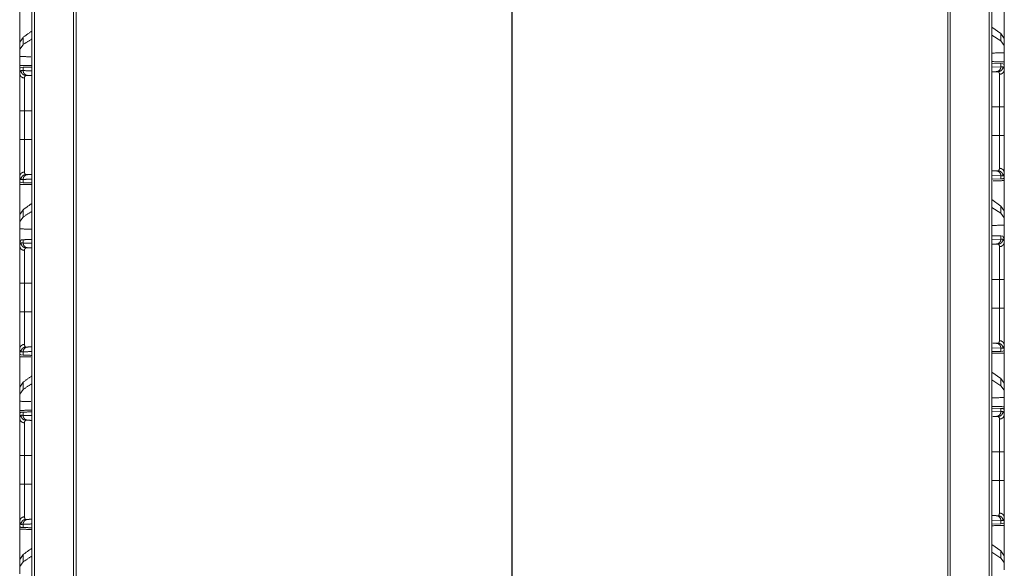
# Model space of a CAD drawing. Units: inches. Extents: x 82 to 151, y 17 to 160.
# Drawn here: x 82 to 92, y 34 to 40 of the extents above; entities that cross this region are included whole.
import ezdxf

# ---------------------------------------------------------------- set-up
doc = ezdxf.new("R2010")
doc.units = ezdxf.units.IN
doc.header["$MEASUREMENT"] = 0
doc.layers.add('CGM', color=7, linetype='Continuous', true_color=0xffffff)

msp = doc.modelspace()

# ---------------------------------------------------------------- linework, layer by layer
at = {"layer": 'CGM', "color": 2, "linetype": 'Continuous', "lineweight": 18}
for p, q in [((82.315, 21.027), (82.315, 109.564)), ((81.891, 20.983), (81.891, 108.731)), ((81.919, 108.728), (81.919, 20.989)), ((91.615, 20.989), (91.615, 108.728)), ((91.643, 108.734), (91.643, 20.95)), ((82.341, 108.654), (82.341, 21.063)), ((91.193, 21.063), (91.193, 108.654)), ((91.219, 108.659), (91.219, 21.059)), ((86.765, 100.542), (86.765, 20.479)), ((86.769, 21.843), (86.769, 100.558)), ((91.734, 39.87), (91.643, 39.935)), ((81.802, 39.832), (81.768, 39.783)), ((81.802, 39.758), (81.802, 39.832)), ((91.734, 39.796), (91.643, 39.855)), ((91.768, 39.821), (91.734, 39.87)), ((91.734, 39.87), (91.734, 39.796)), ((91.768, 39.75), (91.768, 39.821)), ((81.768, 39.783), (81.768, 39.712)), ((81.802, 39.758), (81.768, 39.712)), ((81.768, 39.712), (81.768, 39.638)), ((91.768, 39.75), (91.734, 39.796)), ((91.768, 39.676), (91.768, 39.75)), ((81.768, 39.518), (81.768, 39.638)), ((91.768, 39.676), (91.768, 39.556)), ((81.768, 39.518), (81.768, 39.466)), ((81.771, 39.518), (81.768, 39.518)), ((81.771, 39.518), (81.782, 39.527)), ((81.782, 39.527), (81.802, 39.528)), ((81.802, 39.495), (81.802, 39.528)), ((91.643, 39.569), (91.734, 39.566)), ((91.643, 39.53), (91.734, 39.533)), ((91.734, 39.566), (91.734, 39.533)), ((91.734, 39.566), (91.754, 39.565)), ((91.734, 39.533), (91.754, 39.534)), ((91.754, 39.565), (91.765, 39.556)), ((91.768, 39.556), (91.765, 39.556)), ((91.768, 39.504), (91.768, 39.556)), ((91.707, 39.484), (91.687, 39.484)), ((91.72, 38.835), (91.72, 39.126)), ((81.816, 39.088), (81.816, 38.797)), ((81.768, 38.419), (81.768, 38.368)), ((91.734, 38.428), (91.643, 38.431)), ((91.687, 38.477), (91.707, 38.477)), ((91.754, 38.427), (91.734, 38.428)), ((91.734, 38.428), (91.734, 38.395)), ((91.765, 38.405), (91.754, 38.396)), ((91.768, 38.405), (91.765, 38.405)), ((91.768, 38.405), (91.768, 38.457)), ((91.768, 38.405), (91.768, 37.997)), ((81.768, 37.959), (81.768, 38.368)), ((81.771, 38.367), (81.768, 38.368)), ((81.782, 38.358), (81.771, 38.367)), ((81.802, 38.357), (81.782, 38.358)), ((81.802, 38.357), (81.802, 38.39)), ((91.734, 38.395), (91.643, 38.392)), ((91.754, 38.396), (91.734, 38.395)), ((91.734, 38.12), (91.643, 38.185)), ((91.734, 38.046), (91.643, 38.105)), ((91.768, 38.071), (91.734, 38.12)), ((91.734, 38.12), (91.734, 38.046)), ((81.802, 38.082), (81.768, 38.033)), ((81.768, 38.033), (81.768, 37.962)), ((81.802, 38.008), (81.768, 37.962)), ((81.802, 38.008), (81.802, 38.082)), ((91.768, 38), (91.734, 38.046)), ((91.768, 38), (91.768, 38.071)), ((91.768, 37.926), (91.768, 38)), ((81.768, 37.962), (81.768, 37.888)), ((91.768, 37.926), (91.768, 37.601)), ((81.768, 37.563), (81.768, 37.888)), ((91.643, 37.819), (91.734, 37.816)), ((91.734, 37.816), (91.754, 37.815)), ((91.734, 37.816), (91.734, 37.783)), ((91.754, 37.815), (91.768, 37.783)), ((81.768, 37.745), (81.782, 37.777)), ((81.768, 37.745), (81.768, 37.716)), ((81.782, 37.777), (81.802, 37.778)), ((81.802, 37.745), (81.802, 37.778)), ((91.643, 37.78), (91.734, 37.783)), ((91.707, 37.734), (91.687, 37.734)), ((91.734, 37.783), (91.754, 37.784)), ((91.768, 37.754), (91.768, 37.783)), ((81.768, 37.047), (81.768, 37.338)), ((81.816, 37.338), (81.816, 37.047)), ((91.72, 37.085), (91.72, 37.376)), ((91.768, 37.376), (91.768, 37.085)), ((91.65, 36.729), (91.687, 36.727)), ((91.687, 36.727), (91.707, 36.727)), ((91.768, 36.656), (91.768, 36.707)), ((81.768, 36.669), (81.768, 36.618)), ((81.771, 36.617), (81.768, 36.618)), ((81.782, 36.608), (81.771, 36.617)), ((81.802, 36.607), (81.782, 36.608)), ((81.802, 36.607), (81.802, 36.64)), ((91.734, 36.678), (91.643, 36.681)), ((91.734, 36.645), (91.643, 36.642)), ((91.754, 36.677), (91.734, 36.678)), ((91.734, 36.678), (91.734, 36.645)), ((91.754, 36.646), (91.734, 36.645)), ((91.765, 36.655), (91.754, 36.646)), ((91.768, 36.656), (91.765, 36.655)), ((91.734, 36.37), (91.643, 36.435)), ((81.802, 36.332), (81.768, 36.283)), ((81.802, 36.258), (81.802, 36.332)), ((91.734, 36.296), (91.643, 36.355)), ((91.768, 36.321), (91.734, 36.37)), ((91.734, 36.37), (91.734, 36.296)), ((91.768, 36.25), (91.768, 36.321)), ((81.768, 36.283), (81.768, 36.212)), ((81.802, 36.258), (81.768, 36.212)), ((81.768, 36.212), (81.768, 36.138)), ((91.768, 36.25), (91.734, 36.296)), ((91.768, 36.176), (91.768, 36.25)), ((81.768, 36.018), (81.768, 36.138)), ((91.768, 36.176), (91.768, 36.056)), ((81.768, 36.018), (81.768, 35.966)), ((81.771, 36.018), (81.768, 36.018)), ((81.771, 36.018), (81.782, 36.027)), ((81.782, 36.027), (81.802, 36.028)), ((81.802, 35.995), (81.802, 36.028)), ((91.643, 36.069), (91.734, 36.066)), ((91.643, 36.03), (91.734, 36.033)), ((91.734, 36.066), (91.734, 36.033)), ((91.734, 36.066), (91.754, 36.065)), ((91.734, 36.033), (91.754, 36.034)), ((91.754, 36.065), (91.765, 36.056)), ((91.768, 36.056), (91.765, 36.056)), ((91.768, 36.004), (91.768, 36.056)), ((91.687, 35.984), (91.65, 35.982)), ((91.707, 35.984), (91.687, 35.984)), ((91.72, 35.335), (91.72, 35.626)), ((81.816, 35.588), (81.816, 35.297)), ((81.768, 34.919), (81.768, 34.868)), ((91.734, 34.928), (91.643, 34.931)), ((91.687, 34.977), (91.707, 34.977)), ((91.754, 34.927), (91.734, 34.928)), ((91.734, 34.928), (91.734, 34.895)), ((91.765, 34.905), (91.754, 34.896)), ((91.768, 34.905), (91.765, 34.905)), ((91.768, 34.905), (91.768, 34.957)), ((81.771, 34.867), (81.768, 34.868)), ((81.782, 34.858), (81.771, 34.867)), ((81.802, 34.857), (81.782, 34.858)), ((81.802, 34.857), (81.802, 34.89)), ((91.734, 34.895), (91.643, 34.892)), ((91.754, 34.896), (91.734, 34.895)), ((91.734, 34.62), (91.643, 34.685)), ((91.734, 34.546), (91.643, 34.605)), ((91.768, 34.571), (91.734, 34.62)), ((91.734, 34.62), (91.734, 34.546)), ((81.802, 34.582), (81.768, 34.533)), ((81.768, 34.533), (81.768, 34.462)), ((81.802, 34.508), (81.768, 34.462)), ((81.802, 34.508), (81.802, 34.582)), ((91.768, 34.5), (91.734, 34.546)), ((91.768, 34.5), (91.768, 34.571)), ((91.768, 34.426), (91.768, 34.5)), ((81.768, 34.462), (81.768, 34.388))]:
    msp.add_line(p, q, dxfattribs=at)
for points, knots in [([(81.768, 39.709), (81.768, 39.763), (81.768, 39.968), (81.768, 40.118)], [0, 0, 0.132454, 0.632454, 1, 1]), ([(91.768, 40.156), (91.768, 40.006), (91.768, 39.801), (91.768, 39.747)], [0, 0, 0.367546, 0.867546, 1, 1]), ([(81.88, 39.635), (81.88, 39.635), (81.768, 39.638)], [0, 0, 0.000058, 1, 1]), ([(91.768, 39.676), (91.656, 39.673), (91.643, 39.673)], [0, 0, 0.893911, 1, 1]), ([(81.891, 39.548), (81.891, 39.548), (81.768, 39.545)], [0, 0, 0.000053, 1, 1]), ([(81.768, 39.518), (81.768, 39.526), (81.768, 39.54), (81.768, 39.545)], [0, 0, 0.321709, 0.82165, 1, 1]), ([(91.768, 39.583), (91.643, 39.586), (91.643, 39.586)], [0, 0, 0.999948, 1, 1]), ([(91.734, 39.533), (91.73, 39.515), (91.72, 39.499), (91.705, 39.488), (91.687, 39.484)], [0, 0, 0.253994, 0.505629, 0.753982, 1, 1]), ([(91.754, 39.534), (91.751, 39.515), (91.741, 39.499), (91.725, 39.488), (91.707, 39.484)], [0, 0, 0.251553, 0.502281, 0.751572, 1, 1]), ([(91.768, 39.504), (91.764, 39.486), (91.754, 39.471), (91.738, 39.461), (91.72, 39.457)], [0, 0, 0.24097, 0.487314, 0.740926, 1, 1]), ([(91.754, 39.534), (91.767, 39.515), (91.768, 39.504)], [0, 0, 0.658697, 1, 1]), ([(91.768, 39.583), (91.768, 39.573), (91.768, 39.556)], [0, 0, 0.3567, 1, 1]), ([(91.768, 39.504), (91.768, 39.493), (91.768, 39.439), (91.768, 39.338), (91.768, 39.202), (91.768, 39.126)], [0, 0, 0.028045, 0.170304, 0.439184, 0.796929, 1, 1]), ([(81.768, 39.466), (81.769, 39.477), (81.782, 39.496)], [0, 0, 0.34135, 1, 1]), ([(81.768, 39.088), (81.768, 39.213), (81.768, 39.241), (81.768, 39.358), (81.768, 39.444), (81.768, 39.466)], [0, 0, 0.332027, 0.40615, 0.715491, 0.94391, 1, 1]), ([(81.816, 39.419), (81.798, 39.423), (81.782, 39.433), (81.772, 39.448), (81.768, 39.466)], [0, 0, 0.259068, 0.512749, 0.759035, 1, 1]), ([(81.829, 39.446), (81.811, 39.45), (81.795, 39.461), (81.785, 39.477), (81.782, 39.496)], [0, 0, 0.248406, 0.497771, 0.748395, 1, 1]), ([(81.782, 39.496), (81.791, 39.496), (81.802, 39.495)], [0, 0, 0.444551, 1, 1]), ([(81.849, 39.446), (81.831, 39.45), (81.816, 39.461), (81.806, 39.477), (81.802, 39.495)], [0, 0, 0.246014, 0.4944, 0.746041, 1, 1]), ([(81.829, 39.446), (81.817, 39.43), (81.816, 39.419)], [0, 0, 0.664412, 1, 1]), ([(81.816, 39.419), (81.816, 39.401), (81.816, 39.325), (81.816, 39.304), (81.816, 39.222), (81.816, 39.198), (81.816, 39.088)], [0, 0, 0.056095, 0.284492, 0.34788, 0.593826, 0.667952, 1, 1]), ([(81.849, 39.446), (81.843, 39.446), (81.834, 39.446), (81.829, 39.446)], [0, 0, 0.277848, 0.777854, 1, 1]), ([(91.72, 39.457), (91.719, 39.468), (91.707, 39.484)], [0, 0, 0.335588, 1, 1]), ([(91.72, 39.126), (91.72, 39.152), (91.72, 39.26), (91.72, 39.363), (91.72, 39.401), (91.72, 39.448), (91.72, 39.457)], [0, 0, 0.077797, 0.406174, 0.715508, 0.829702, 0.971947, 1, 1]), ([(91.768, 39.126), (91.766, 39.126), (91.759, 39.126), (91.746, 39.126), (91.729, 39.126), (91.72, 39.126)], [0, 0, 0.037642, 0.183216, 0.452779, 0.807339, 1, 1]), ([(91.768, 39.126), (91.768, 38.981), (91.768, 38.835)], [0, 0, 0.499994, 1, 1]), ([(81.768, 38.797), (81.768, 38.87), (81.768, 39.015), (81.768, 39.088)], [0, 0, 0.249994, 0.750006, 1, 1]), ([(81.816, 39.088), (81.807, 39.088), (81.79, 39.088), (81.777, 39.088), (81.77, 39.088), (81.768, 39.088)], [0, 0, 0.192661, 0.547221, 0.816919, 0.962358, 1, 1]), ([(91.768, 38.835), (91.764, 38.835), (91.754, 38.835), (91.738, 38.835), (91.72, 38.835)], [0, 0, 0.075418, 0.29088, 0.614679, 1, 1]), ([(91.72, 38.504), (91.72, 38.579), (91.72, 38.677), (91.72, 38.737), (91.72, 38.765), (91.72, 38.814), (91.72, 38.835)], [0, 0, 0.22832, 0.522924, 0.704934, 0.788102, 0.935639, 1, 1]), ([(91.768, 38.835), (91.768, 38.787), (91.768, 38.655), (91.768, 38.544), (91.768, 38.493), (91.768, 38.457)], [0, 0, 0.128706, 0.477051, 0.771667, 0.905603, 1, 1]), ([(81.768, 38.419), (81.768, 38.486), (81.768, 38.506), (81.768, 38.617), (81.768, 38.749), (81.768, 38.797)], [0, 0, 0.175103, 0.228324, 0.522949, 0.871285, 1, 1]), ([(81.816, 38.797), (81.807, 38.797), (81.79, 38.797), (81.777, 38.797), (81.77, 38.797), (81.768, 38.797)], [0, 0, 0.192661, 0.547221, 0.816919, 0.962358, 1, 1]), ([(81.816, 38.797), (81.816, 38.755), (81.816, 38.689), (81.816, 38.639), (81.816, 38.589), (81.816, 38.541), (81.816, 38.524), (81.816, 38.511), (81.816, 38.466)], [0, 0, 0.128731, 0.327231, 0.477076, 0.626685, 0.77168, 0.82491, 0.863888, 1, 1]), ([(91.707, 38.477), (91.709, 38.477), (91.712, 38.478), (91.72, 38.504)], [0, 0, 0.08063, 0.161438, 1, 1]), ([(91.768, 38.457), (91.764, 38.475), (91.754, 38.49), (91.738, 38.5), (91.72, 38.504)], [0, 0, 0.241006, 0.487306, 0.740934, 1, 1]), ([(81.816, 38.466), (81.798, 38.462), (81.782, 38.452), (81.772, 38.437), (81.768, 38.419)], [0, 0, 0.259075, 0.512753, 0.759038, 1, 1]), ([(81.782, 38.389), (81.776, 38.39), (81.768, 38.419)], [0, 0, 0.152144, 1, 1]), ([(81.782, 38.389), (81.785, 38.408), (81.795, 38.424), (81.811, 38.435), (81.829, 38.439)], [0, 0, 0.251605, 0.502229, 0.751594, 1, 1]), ([(81.802, 38.39), (81.806, 38.408), (81.816, 38.424), (81.831, 38.435), (81.849, 38.439)], [0, 0, 0.253956, 0.505631, 0.753988, 1, 1]), ([(81.816, 38.466), (81.817, 38.458), (81.824, 38.44), (81.829, 38.439)], [0, 0, 0.221954, 0.840232, 1, 1]), ([(81.829, 38.439), (81.834, 38.439), (81.843, 38.439), (81.849, 38.439)], [0, 0, 0.222146, 0.722152, 1, 1]), ([(91.643, 38.479), (91.65, 38.479), (91.687, 38.477)], [0, 0, 0.161736, 1, 1]), ([(91.687, 38.477), (91.705, 38.473), (91.72, 38.462), (91.73, 38.446), (91.734, 38.428)], [0, 0, 0.246028, 0.494392, 0.746037, 1, 1]), ([(91.707, 38.477), (91.725, 38.473), (91.741, 38.462), (91.751, 38.446), (91.754, 38.427)], [0, 0, 0.248429, 0.497747, 0.748404, 1, 1]), ([(91.768, 38.457), (91.76, 38.428), (91.754, 38.427)], [0, 0, 0.847575, 1, 1]), ([(91.768, 38.405), (91.768, 38.388), (91.768, 38.378)], [0, 0, 0.643375, 1, 1]), ([(81.768, 38.34), (81.768, 38.345), (81.768, 38.359), (81.768, 38.368)], [0, 0, 0.178254, 0.678254, 1, 1]), ([(81.768, 38.34), (81.891, 38.337), (81.891, 38.337)], [0, 0, 0.999947, 1, 1]), ([(81.802, 38.39), (81.791, 38.389), (81.782, 38.389)], [0, 0, 0.555449, 1, 1]), ([(91.768, 37.926), (91.643, 37.923), (91.643, 37.923)], [0, 0, 0.999948, 1, 1]), ([(81.891, 37.885), (81.891, 37.885), (81.768, 37.888)], [0, 0, 0.000053, 1, 1]), ([(81.768, 37.716), (81.769, 37.727), (81.782, 37.746)], [0, 0, 0.3412, 1, 1]), ([(81.768, 37.338), (81.768, 37.463), (81.768, 37.491), (81.768, 37.608), (81.768, 37.694), (81.768, 37.716)], [0, 0, 0.332018, 0.406133, 0.715482, 0.94391, 1, 1]), ([(81.768, 37.716), (81.772, 37.698), (81.782, 37.683), (81.798, 37.673), (81.816, 37.669)], [0, 0, 0.241037, 0.487273, 0.740938, 1, 1]), ([(81.782, 37.746), (81.785, 37.727), (81.795, 37.711), (81.811, 37.7), (81.829, 37.696)], [0, 0, 0.251605, 0.502229, 0.751594, 1, 1]), ([(81.782, 37.746), (81.786, 37.746), (81.796, 37.746), (81.802, 37.745)], [0, 0, 0.222439, 0.72212, 1, 1]), ([(81.849, 37.696), (81.831, 37.7), (81.816, 37.711), (81.806, 37.727), (81.802, 37.745)], [0, 0, 0.246001, 0.494348, 0.746012, 1, 1]), ([(91.734, 37.783), (91.73, 37.765), (91.72, 37.749), (91.705, 37.738), (91.687, 37.734)], [0, 0, 0.253994, 0.505629, 0.753982, 1, 1]), ([(91.707, 37.734), (91.725, 37.738), (91.741, 37.749), (91.751, 37.765), (91.754, 37.784)], [0, 0, 0.248435, 0.497724, 0.74845, 1, 1]), ([(91.72, 37.707), (91.719, 37.718), (91.707, 37.734)], [0, 0, 0.335686, 1, 1]), ([(91.72, 37.707), (91.738, 37.711), (91.754, 37.721), (91.764, 37.736), (91.768, 37.754)], [0, 0, 0.259079, 0.512687, 0.75899, 1, 1]), ([(91.72, 37.376), (91.72, 37.402), (91.72, 37.51), (91.72, 37.562), (91.72, 37.651), (91.72, 37.698), (91.72, 37.707)], [0, 0, 0.077798, 0.406168, 0.560842, 0.82971, 0.971957, 1, 1]), ([(91.754, 37.784), (91.767, 37.765), (91.768, 37.754)], [0, 0, 0.658785, 1, 1]), ([(91.768, 37.754), (91.768, 37.743), (91.768, 37.689), (91.768, 37.588), (91.768, 37.452), (91.768, 37.376)], [0, 0, 0.028045, 0.170304, 0.439184, 0.796929, 1, 1]), ([(81.829, 37.696), (81.817, 37.68), (81.816, 37.669)], [0, 0, 0.664342, 1, 1]), ([(81.816, 37.669), (81.816, 37.651), (81.816, 37.575), (81.816, 37.554), (81.816, 37.472), (81.816, 37.448), (81.816, 37.338)], [0, 0, 0.056087, 0.284497, 0.347877, 0.593828, 0.667956, 1, 1]), ([(81.849, 37.696), (81.843, 37.696), (81.834, 37.696), (81.829, 37.696)], [0, 0, 0.277848, 0.777848, 1, 1]), ([(81.816, 37.338), (81.807, 37.338), (81.79, 37.338), (81.777, 37.338), (81.77, 37.338), (81.768, 37.338)], [0, 0, 0.192661, 0.547221, 0.816919, 0.962358, 1, 1]), ([(91.768, 37.376), (91.764, 37.376), (91.754, 37.376), (91.738, 37.376), (91.72, 37.376)], [0, 0, 0.075418, 0.29088, 0.614679, 1, 1]), ([(81.768, 36.669), (81.768, 36.736), (81.768, 36.756), (81.768, 36.867), (81.768, 36.999), (81.768, 37.047)], [0, 0, 0.175105, 0.228326, 0.522953, 0.871293, 1, 1]), ([(81.816, 37.047), (81.807, 37.047), (81.79, 37.047), (81.777, 37.047), (81.77, 37.047), (81.768, 37.047)], [0, 0, 0.192661, 0.547221, 0.816919, 0.962358, 1, 1]), ([(81.816, 37.047), (81.816, 37.005), (81.816, 36.939), (81.816, 36.889), (81.816, 36.839), (81.816, 36.791), (81.816, 36.774), (81.816, 36.761), (81.816, 36.716)], [0, 0, 0.128723, 0.327225, 0.477071, 0.626681, 0.771688, 0.824908, 0.863886, 1, 1]), ([(91.768, 37.085), (91.766, 37.085), (91.759, 37.085), (91.746, 37.085), (91.729, 37.085), (91.72, 37.085)], [0, 0, 0.037642, 0.183216, 0.452779, 0.807339, 1, 1]), ([(91.72, 36.754), (91.72, 36.829), (91.72, 36.878), (91.72, 36.957), (91.72, 37.015), (91.72, 37.064), (91.72, 37.085)], [0, 0, 0.22832, 0.375622, 0.613934, 0.788102, 0.935639, 1, 1]), ([(91.768, 37.085), (91.768, 37.037), (91.768, 36.905), (91.768, 36.794), (91.768, 36.743), (91.768, 36.707)], [0, 0, 0.128706, 0.477051, 0.771667, 0.905603, 1, 1]), ([(81.768, 36.669), (81.772, 36.687), (81.782, 36.702), (81.798, 36.712), (81.816, 36.716)], [0, 0, 0.241004, 0.48725, 0.740927, 1, 1]), ([(81.816, 36.716), (81.817, 36.708), (81.824, 36.69), (81.829, 36.689)], [0, 0, 0.221938, 0.840265, 1, 1]), ([(91.687, 36.727), (91.705, 36.723), (91.72, 36.712), (91.73, 36.696), (91.734, 36.678)], [0, 0, 0.246016, 0.494368, 0.745964, 1, 1]), ([(91.707, 36.727), (91.712, 36.728), (91.72, 36.754)], [0, 0, 0.16142, 1, 1]), ([(91.707, 36.727), (91.725, 36.723), (91.741, 36.712), (91.751, 36.696), (91.754, 36.677)], [0, 0, 0.248433, 0.497721, 0.748409, 1, 1]), ([(91.72, 36.754), (91.738, 36.75), (91.754, 36.74), (91.764, 36.725), (91.768, 36.707)], [0, 0, 0.259079, 0.512687, 0.75899, 1, 1]), ([(91.768, 36.707), (91.76, 36.678), (91.754, 36.677)], [0, 0, 0.847575, 1, 1]), ([(81.782, 36.639), (81.776, 36.64), (81.768, 36.669)], [0, 0, 0.152144, 1, 1]), ([(81.768, 36.59), (81.768, 36.595), (81.768, 36.609), (81.768, 36.618)], [0, 0, 0.17835, 0.678291, 1, 1]), ([(81.768, 36.209), (81.768, 36.263), (81.768, 36.468), (81.768, 36.618)], [0, 0, 0.132454, 0.632454, 1, 1]), ([(81.782, 36.639), (81.785, 36.658), (81.795, 36.674), (81.811, 36.685), (81.829, 36.689)], [0, 0, 0.251605, 0.502229, 0.751594, 1, 1]), ([(81.802, 36.64), (81.796, 36.639), (81.786, 36.639), (81.782, 36.639)], [0, 0, 0.27788, 0.777561, 1, 1]), ([(81.802, 36.64), (81.806, 36.658), (81.816, 36.674), (81.831, 36.685), (81.849, 36.689)], [0, 0, 0.254029, 0.505655, 0.754, 1, 1]), ([(81.829, 36.689), (81.834, 36.689), (81.843, 36.689), (81.849, 36.689)], [0, 0, 0.222152, 0.722152, 1, 1]), ([(91.643, 36.625), (91.643, 36.625), (91.768, 36.628)], [0, 0, 0.000052, 1, 1]), ([(91.768, 36.656), (91.768, 36.638), (91.768, 36.628)], [0, 0, 0.643417, 1, 1]), ([(91.768, 36.656), (91.768, 36.506), (91.768, 36.301), (91.768, 36.247)], [0, 0, 0.367546, 0.867546, 1, 1]), ([(81.768, 36.59), (81.88, 36.588), (81.88, 36.588)], [0, 0, 0.999942, 1, 1]), ([(81.88, 36.135), (81.88, 36.135), (81.768, 36.138)], [0, 0, 0.000058, 1, 1]), ([(91.768, 36.176), (91.643, 36.173), (91.643, 36.173)], [0, 0, 0.999948, 1, 1]), ([(81.891, 36.048), (81.891, 36.048), (81.768, 36.045)], [0, 0, 0.000053, 1, 1]), ([(81.768, 36.018), (81.768, 36.035), (81.768, 36.045)], [0, 0, 0.643417, 1, 1]), ([(91.768, 36.083), (91.643, 36.086), (91.643, 36.086)], [0, 0, 0.999948, 1, 1]), ([(91.734, 36.033), (91.73, 36.015), (91.72, 35.999), (91.705, 35.988), (91.687, 35.984)], [0, 0, 0.253994, 0.505629, 0.753982, 1, 1]), ([(91.754, 36.034), (91.751, 36.015), (91.741, 35.999), (91.725, 35.988), (91.707, 35.984)], [0, 0, 0.251555, 0.50225, 0.75157, 1, 1]), ([(91.768, 36.004), (91.764, 35.986), (91.754, 35.971), (91.738, 35.961), (91.72, 35.957)], [0, 0, 0.240964, 0.487302, 0.740932, 1, 1]), ([(91.754, 36.034), (91.767, 36.015), (91.768, 36.004)], [0, 0, 0.658785, 1, 1]), ([(91.768, 36.083), (91.768, 36.078), (91.768, 36.064), (91.768, 36.056)], [0, 0, 0.17835, 0.678291, 1, 1]), ([(91.768, 36.004), (91.768, 35.993), (91.768, 35.939), (91.768, 35.838), (91.768, 35.702), (91.768, 35.626)], [0, 0, 0.028045, 0.170304, 0.439184, 0.796929, 1, 1]), ([(81.768, 35.966), (81.769, 35.977), (81.782, 35.996)], [0, 0, 0.341262, 1, 1]), ([(81.816, 35.919), (81.798, 35.923), (81.782, 35.933), (81.772, 35.948), (81.768, 35.966)], [0, 0, 0.259075, 0.512753, 0.759038, 1, 1]), ([(81.768, 35.588), (81.768, 35.713), (81.768, 35.741), (81.768, 35.858), (81.768, 35.944), (81.768, 35.966)], [0, 0, 0.332021, 0.406145, 0.715488, 0.943918, 1, 1]), ([(81.829, 35.946), (81.811, 35.95), (81.795, 35.961), (81.785, 35.977), (81.782, 35.996)], [0, 0, 0.248406, 0.497771, 0.748395, 1, 1]), ([(81.782, 35.996), (81.791, 35.996), (81.802, 35.995)], [0, 0, 0.444551, 1, 1]), ([(81.849, 35.946), (81.831, 35.95), (81.816, 35.961), (81.806, 35.977), (81.802, 35.995)], [0, 0, 0.246012, 0.494369, 0.746044, 1, 1]), ([(81.829, 35.946), (81.817, 35.93), (81.816, 35.919)], [0, 0, 0.664342, 1, 1]), ([(81.816, 35.919), (81.816, 35.901), (81.816, 35.863), (81.816, 35.814), (81.816, 35.804), (81.816, 35.722), (81.816, 35.698), (81.816, 35.588)], [0, 0, 0.056087, 0.170292, 0.316182, 0.347877, 0.593828, 0.667956, 1, 1]), ([(81.849, 35.946), (81.838, 35.946), (81.829, 35.946)], [0, 0, 0.555372, 1, 1]), ([(91.72, 35.957), (91.719, 35.968), (91.707, 35.984)], [0, 0, 0.335658, 1, 1]), ([(91.72, 35.626), (91.72, 35.652), (91.72, 35.76), (91.72, 35.863), (91.72, 35.901), (91.72, 35.948), (91.72, 35.957)], [0, 0, 0.077798, 0.406178, 0.715515, 0.82971, 0.971957, 1, 1]), ([(91.768, 35.626), (91.766, 35.626), (91.759, 35.626), (91.746, 35.626), (91.729, 35.626), (91.72, 35.626)], [0, 0, 0.037642, 0.183216, 0.452779, 0.807339, 1, 1]), ([(91.768, 35.626), (91.768, 35.593), (91.768, 35.448), (91.768, 35.335)], [0, 0, 0.112274, 0.612269, 1, 1]), ([(81.816, 35.588), (81.807, 35.588), (81.79, 35.588), (81.777, 35.588), (81.77, 35.588), (81.768, 35.588)], [0, 0, 0.192661, 0.547221, 0.816919, 0.962358, 1, 1]), ([(81.768, 35.297), (81.768, 35.41), (81.768, 35.555), (81.768, 35.588)], [0, 0, 0.38772, 0.887726, 1, 1]), ([(91.72, 35.004), (91.72, 35.079), (91.72, 35.177), (91.72, 35.237), (91.72, 35.265), (91.72, 35.314), (91.72, 35.335)], [0, 0, 0.22832, 0.522924, 0.704934, 0.788102, 0.935639, 1, 1]), ([(91.768, 35.335), (91.766, 35.335), (91.759, 35.335), (91.746, 35.335), (91.729, 35.335), (91.72, 35.335)], [0, 0, 0.037642, 0.183216, 0.452779, 0.807339, 1, 1]), ([(91.768, 35.335), (91.768, 35.287), (91.768, 35.155), (91.768, 35.044), (91.768, 34.993), (91.768, 34.957)], [0, 0, 0.128706, 0.477051, 0.771667, 0.905603, 1, 1]), ([(81.816, 35.297), (81.807, 35.297), (81.79, 35.297), (81.777, 35.297), (81.77, 35.297), (81.768, 35.297)], [0, 0, 0.192661, 0.547221, 0.816919, 0.962358, 1, 1]), ([(81.768, 34.919), (81.768, 34.986), (81.768, 35.006), (81.768, 35.117), (81.768, 35.183), (81.768, 35.273), (81.768, 35.297)], [0, 0, 0.175103, 0.228324, 0.522949, 0.697121, 0.935647, 1, 1]), ([(81.816, 35.297), (81.816, 35.255), (81.816, 35.189), (81.816, 35.139), (81.816, 35.089), (81.816, 35.041), (81.816, 35.024), (81.816, 35.011), (81.816, 34.966)], [0, 0, 0.128731, 0.327231, 0.477076, 0.626685, 0.77168, 0.8249, 0.863888, 1, 1]), ([(91.707, 34.977), (91.709, 34.977), (91.712, 34.978), (91.72, 35.004)], [0, 0, 0.08063, 0.161438, 1, 1]), ([(91.768, 34.957), (91.764, 34.975), (91.754, 34.99), (91.738, 35), (91.72, 35.004)], [0, 0, 0.24101, 0.487313, 0.740921, 1, 1]), ([(81.816, 34.966), (81.798, 34.962), (81.782, 34.952), (81.772, 34.937), (81.768, 34.919)], [0, 0, 0.259073, 0.51275, 0.758996, 1, 1]), ([(81.782, 34.889), (81.776, 34.89), (81.768, 34.919)], [0, 0, 0.152144, 1, 1]), ([(81.829, 34.939), (81.811, 34.935), (81.795, 34.924), (81.785, 34.908), (81.782, 34.889)], [0, 0, 0.248406, 0.497771, 0.748395, 1, 1]), ([(81.802, 34.89), (81.806, 34.908), (81.816, 34.924), (81.831, 34.935), (81.849, 34.939)], [0, 0, 0.253956, 0.505631, 0.753988, 1, 1]), ([(81.816, 34.966), (81.817, 34.958), (81.824, 34.94), (81.829, 34.939)], [0, 0, 0.221954, 0.840232, 1, 1]), ([(81.829, 34.939), (81.834, 34.939), (81.843, 34.939), (81.849, 34.939)], [0, 0, 0.222152, 0.722152, 1, 1]), ([(91.643, 34.979), (91.65, 34.979), (91.687, 34.977)], [0, 0, 0.161736, 1, 1]), ([(91.687, 34.977), (91.705, 34.973), (91.72, 34.962), (91.73, 34.946), (91.734, 34.928)], [0, 0, 0.246018, 0.494371, 0.746006, 1, 1]), ([(91.754, 34.927), (91.751, 34.946), (91.741, 34.962), (91.725, 34.973), (91.707, 34.977)], [0, 0, 0.251596, 0.502253, 0.751571, 1, 1]), ([(91.768, 34.957), (91.76, 34.928), (91.754, 34.927)], [0, 0, 0.847575, 1, 1]), ([(91.768, 34.905), (91.768, 34.888), (91.768, 34.878)], [0, 0, 0.643375, 1, 1]), ([(91.768, 34.905), (91.768, 34.756), (91.768, 34.551), (91.768, 34.497)], [0, 0, 0.367538, 0.867546, 1, 1]), ([(81.768, 34.84), (81.768, 34.845), (81.768, 34.859), (81.768, 34.868)], [0, 0, 0.178254, 0.678254, 1, 1]), ([(81.768, 34.459), (81.768, 34.513), (81.768, 34.718), (81.768, 34.868)], [0, 0, 0.132454, 0.632454, 1, 1]), ([(81.768, 34.84), (81.891, 34.837), (81.891, 34.837)], [0, 0, 0.999947, 1, 1]), ([(81.802, 34.89), (81.791, 34.889), (81.782, 34.889)], [0, 0, 0.555449, 1, 1]), ([(91.643, 34.875), (91.643, 34.875), (91.768, 34.878)], [0, 0, 0.000052, 1, 1])]:
    msp.add_open_spline(points, degree=1, knots=knots, dxfattribs=at)
for points in [[(81.891, 39.896), (81.802, 39.832)], [(81.891, 39.816), (81.802, 39.758)], [(81.802, 39.528), (81.891, 39.531)], [(81.802, 39.495), (81.891, 39.492)], [(81.891, 39.444), (81.849, 39.446)], [(91.687, 39.484), (91.643, 39.482)], [(91.643, 39.126), (91.72, 39.126)], [(81.816, 39.088), (81.891, 39.088)], [(91.643, 38.835), (91.72, 38.835)], [(81.816, 38.797), (81.891, 38.797)], [(81.849, 38.439), (81.886, 38.441)], [(81.891, 38.393), (81.802, 38.39)], [(81.891, 38.354), (81.802, 38.357)], [(91.656, 38.376), (91.768, 38.378)], [(81.891, 38.146), (81.802, 38.082)], [(81.891, 38.066), (81.802, 38.008)], [(81.802, 37.778), (81.891, 37.781)], [(81.802, 37.745), (81.891, 37.742)], [(91.687, 37.734), (91.643, 37.732)], [(81.891, 37.694), (81.849, 37.696)], [(81.816, 37.338), (81.891, 37.338)], [(91.643, 37.376), (91.72, 37.376)], [(81.816, 37.047), (81.891, 37.047)], [(91.643, 37.085), (91.72, 37.085)], [(81.891, 36.643), (81.802, 36.64)], [(81.891, 36.604), (81.802, 36.607)], [(81.849, 36.689), (81.891, 36.691)], [(81.891, 36.396), (81.802, 36.332)], [(81.891, 36.316), (81.802, 36.258)], [(81.802, 36.028), (81.891, 36.031)], [(81.802, 35.995), (81.891, 35.992)], [(81.891, 35.944), (81.849, 35.946)], [(91.643, 35.626), (91.72, 35.626)], [(81.816, 35.588), (81.891, 35.588)], [(91.643, 35.335), (91.72, 35.335)], [(81.816, 35.297), (81.891, 35.297)], [(81.849, 34.939), (81.886, 34.941)], [(81.891, 34.893), (81.802, 34.89)], [(81.891, 34.854), (81.802, 34.857)], [(81.891, 34.646), (81.802, 34.582)], [(81.891, 34.566), (81.802, 34.508)]]:
    msp.add_open_spline(points, degree=1, dxfattribs=at)

doc.saveas('drawing.dxf')
